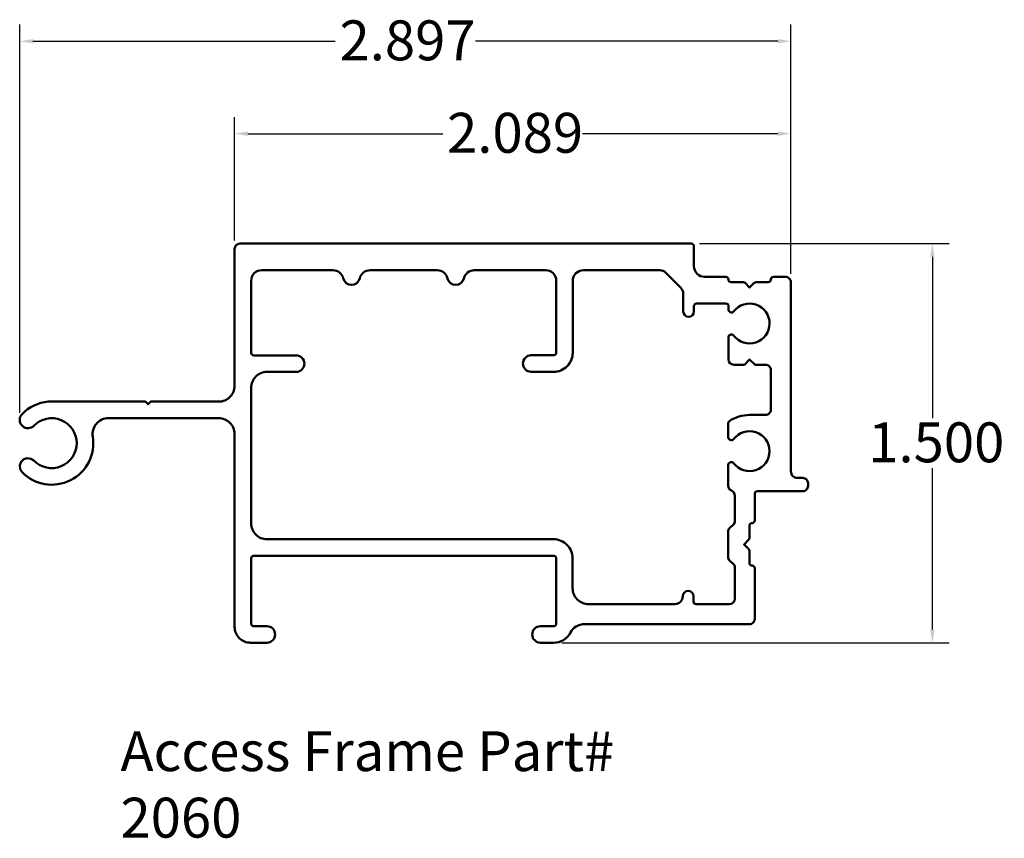
# Model space of a CAD drawing. Units: inches. Extents: x 3.58 to 7.28, y 2.99 to 6.07.
import ezdxf

# ---------------------------------------------------------------- set-up
doc = ezdxf.new("R2010")
doc.units = ezdxf.units.IN
doc.header["$LTSCALE"] = 0.5
doc.header["$MEASUREMENT"] = 0
for name, color, linetype, lineweight in [('Dimension (ANSI)', 7, 'Continuous', 25), ('Symbol (ANSI)', 7, 'Continuous', 25), ('Visible (ANSI)', 7, 'Continuous', 50)]:
    doc.layers.add(name, color=color, linetype=linetype, lineweight=lineweight)
doc.styles.add('Note Text (ANSI)', font='tahoma.ttf')
doc.dimstyles.new('Default (ANSI)', dxfattribs={"dimscale": 0.5, "dimtxt": 0.3, "dimasz": 0.098425, "dimexe": 0.125, "dimexo": 0.0625, "dimgap": 0.031496, "dimtad": 0, "dimtih": 1, "dimtoh": 1, "dimdec": 3, "dimrnd": 1e-08, "dimzin": 4, "dimdsep": 46, "dimtxsty": 'Note Text (ANSI)', "dimcen": 0.09, "dimdle": 0.393701, "dimclrd": 256, "dimclre": 256, "dimclrt": 256, "dimadec": 1, "dimazin": 1, "dimtfac": 0.4, "dimtofl": 0, "dimtmove": 0, "dimatfit": 3, "dimfxl": 1, "dimtolj": 1, "dimtzin": 4, "dimlwd": -1, "dimlwe": -1, "dimarcsym": 0})

# ---------------------------------------------------------------- blocks, each defined once
blk = doc.blocks.new('*D4')
at = {"layer": 'Defpoints', "color": 0}
for p in [(6.4818, 5.9893), (6.4818, 5.0838), (3.5851, 4.562)]:
    blk.add_point(p, dxfattribs=at)
at = {"layer": 'Dimension (ANSI)'}
for p, q in [((3.5851, 4.5932), (3.5851, 6.0518)), ((6.4818, 5.115), (6.4818, 6.0518)), ((3.6343, 5.9893), (4.7704, 5.9893)), ((6.4326, 5.9893), (5.2965, 5.9893))]:
    blk.add_line(p, q, dxfattribs=at)
for points in [[(3.6343, 5.9975), (3.6343, 5.9811), (3.5851, 5.9893)], [(6.4326, 5.9975), (6.4326, 5.9811), (6.4818, 5.9893)]]:
    blk.add_solid(points, dxfattribs=at)
at = {"layer": 'Dimension (ANSI)', "insert": (4.7862, 6.0677), "char_height": 0.15, "attachment_point": 1, "style": 'Note Text (ANSI)'}
blk.add_mtext('\\A1;2.897', dxfattribs=at)
blk = doc.blocks.new('*D5')
at = {"layer": 'Defpoints', "color": 0}
for p in [(6.4818, 5.6419), (4.3923, 5.2088), (6.4818, 5.0838)]:
    blk.add_point(p, dxfattribs=at)
at = {"layer": 'Dimension (ANSI)'}
for p, q in [((4.3923, 5.24), (4.3923, 5.7044)), ((6.4818, 5.115), (6.4818, 5.7044)), ((4.4415, 5.6419), (5.1746, 5.6419)), ((6.4326, 5.6419), (5.6995, 5.6419))]:
    blk.add_line(p, q, dxfattribs=at)
for points in [[(4.4415, 5.6501), (4.4415, 5.6336), (4.3923, 5.6419)], [(6.4326, 5.6501), (6.4326, 5.6336), (6.4818, 5.6419)]]:
    blk.add_solid(points, dxfattribs=at)
at = {"layer": 'Dimension (ANSI)', "insert": (5.1903, 5.7203), "char_height": 0.15, "attachment_point": 1, "style": 'Note Text (ANSI)'}
blk.add_mtext('\\A1;2.089', dxfattribs=at)
blk = doc.blocks.new('*D6')
at = {"layer": 'Defpoints', "color": 0}
for p in [(6.1078, 5.2288), (5.5903, 3.7288), (7.0133, 3.7288)]:
    blk.add_point(p, dxfattribs=at)
at = {"layer": 'Dimension (ANSI)'}
for p, q in [((6.139, 5.2288), (7.0758, 5.2288)), ((7.0133, 5.1796), (7.0133, 4.5726)), ((7.0133, 3.778), (7.0133, 4.385)), ((5.6216, 3.7288), (7.0758, 3.7288))]:
    blk.add_line(p, q, dxfattribs=at)
for points in [[(7.0051, 5.1796), (7.0215, 5.1796), (7.0133, 5.2288)], [(7.0051, 3.778), (7.0215, 3.778), (7.0133, 3.7288)]]:
    blk.add_solid(points, dxfattribs=at)
at = {"layer": 'Dimension (ANSI)', "insert": (6.7724, 4.5569), "char_height": 0.15, "attachment_point": 1, "style": 'Note Text (ANSI)'}
blk.add_mtext('\\A1;1.500', dxfattribs=at)

msp = doc.modelspace()

# ---------------------------------------------------------------- linework, layer by layer
at = {"layer": 'Visible (ANSI)'}
for points in [[(4.3923, 3.7888), (4.3923, 4.5128, 0.414214), (4.3323, 4.5728), (3.9186, 4.5728, 0.461305), (3.8594, 4.5033, -0.731201), (3.5938, 4.3697), (3.5865, 4.3817), (3.5852, 4.3956), (3.5902, 4.4087), (3.6004, 4.4182), (3.6133, 4.4223), (3.6267, 4.4204), (3.6381, 4.4131, 2.452034), (3.6381, 4.5445), (3.6337, 4.5408), (3.6286, 4.5379), (3.623, 4.536), (3.6172, 4.5352), (3.6114, 4.5355), (3.6057, 4.5369), (3.6004, 4.5394), (3.5962, 4.5423), (3.5925, 4.5459), (3.5894, 4.55), (3.5871, 4.5546), (3.5856, 4.5594), (3.5849, 4.5645), (3.585, 4.5696), (3.586, 4.5747), (3.5878, 4.5795), (3.5903, 4.5839), (3.5936, 4.5879, -0.180843), (3.6923, 4.6348), (4.0573, 4.6348), (4.0673, 4.6248), (4.0773, 4.6348), (4.3323, 4.6348, 0.414214), (4.3923, 4.6948), (4.3923, 5.2088, -0.414214), (4.4123, 5.2288), (6.1078, 5.2288, -0.414214), (6.1178, 5.2188), (6.1178, 5.1438, 0.414214), (6.1578, 5.1038), (6.2371, 5.1038, -0.414214), (6.2471, 5.0938, 0.414214), (6.2571, 5.0838), (6.3026, 5.0838, -0.198912), (6.3097, 5.0809), (6.3268, 5.0638), (6.3438, 5.0809, -0.198912), (6.3509, 5.0838), (6.3965, 5.0838, 0.414214), (6.4065, 5.0938, -0.414214), (6.4165, 5.1038), (6.4613, 5.1038, -0.420921), (6.4818, 5.0838), (6.4818, 4.3729, 0.414214), (6.5067, 4.3479), (6.5263, 4.3479, -0.414214), (6.5463, 4.3279), (6.5463, 4.3185, -0.414214), (6.5263, 4.2985), (6.3561, 4.2985, 0.414214), (6.3461, 4.2885), (6.3461, 4.1885, -0.414214), (6.3361, 4.1785, 0.414214), (6.3261, 4.1685), (6.3261, 4.1227, -0.198912), (6.3232, 4.1156), (6.3061, 4.0985), (6.3232, 4.0814, -0.198912), (6.3261, 4.0744), (6.3261, 4.0285, 0.414214), (6.3361, 4.0185, -0.414214), (6.3461, 4.0085), (6.3461, 3.8185, -0.414214), (6.3261, 3.7985), (5.7067, 3.7985, 0.276699), (5.6538, 3.7668, -0.276699), (5.5903, 3.7288), (5.5413, 3.7288, -1), (5.5413, 3.7908), (5.5903, 3.7908, 0.414214), (5.6003, 3.8008), (5.6003, 4.0458, 0.414214), (5.5903, 4.0558), (4.4643, 4.0558, 0.414214), (4.4543, 4.0458), (4.4543, 3.8008, 0.414214), (4.4643, 3.7908), (4.5133, 3.7908, -1), (4.5133, 3.7288), (4.4523, 3.7288, -0.414214), (4.3923, 3.7888)], [(5.6619, 4.0458, 0.414214), (5.5899, 4.1178), (4.5143, 4.1178, -0.414214), (4.4543, 4.1778), (4.4543, 4.6868, -0.414214), (4.5143, 4.7468), (4.6233, 4.7468, 1), (4.6233, 4.8088), (4.4643, 4.8088, -0.414214), (4.4543, 4.8188), (4.4543, 5.0889, -0.414214), (4.4943, 5.1289), (4.7617, 5.1289, -0.348076), (4.8006, 5.0981, 0.792123), (4.862, 5.0981, -0.348076), (4.9009, 5.1289), (5.1532, 5.1289, -0.34754), (5.1921, 5.0981, 0.790569), (5.2534, 5.0981, -0.34754), (5.2924, 5.1289), (5.5603, 5.1289, -0.414214), (5.6003, 5.0889), (5.6003, 4.8189, -0.414214), (5.5903, 4.8089), (5.5063, 4.8089, 1), (5.5063, 4.7469), (5.5903, 4.7469, 0.414214), (5.6623, 4.8189), (5.6623, 5.0888, -0.414214), (5.7023, 5.1288), (5.9902, 5.1288, -0.198912), (6.0114, 5.12), (6.0688, 5.0626, -0.198912), (6.0776, 5.0414), (6.0776, 4.9738, 1), (6.1176, 4.9738), (6.1176, 4.9936, -0.414214), (6.1276, 5.0036), (6.2378, 5.0036, -0.414214), (6.2478, 4.9936), (6.2478, 4.9804, 0.261043), (6.2526, 4.9719), (6.2537, 4.9712, 0.386273), (6.2669, 4.9737, -3.00037), (6.2667, 4.8837, 0.384188), (6.2535, 4.8864), (6.2521, 4.8855, 0.264223), (6.2472, 4.8769), (6.2472, 4.7938, 0.41253), (6.2672, 4.7738), (6.3072, 4.7738), (6.3268, 4.7938), (6.3472, 4.7738), (6.3863, 4.7738, -0.415552), (6.4064, 4.7538), (6.4064, 4.6048, -0.414214), (6.3864, 4.5848), (6.3264, 4.5848, 0.148331), (6.2508, 4.5619, 0.250492), (6.2464, 4.5535), (6.2464, 4.5008, 0.270836), (6.2514, 4.4921), (6.2537, 4.4908, 0.377405), (6.2666, 4.4936, -3.018194), (6.2666, 4.404, 0.377537), (6.2537, 4.4068), (6.2514, 4.4055, 0.270839), (6.2464, 4.3968), (6.2464, 4.3187, 0.302555), (6.2586, 4.3003, -0.305615), (6.2711, 4.2817), (6.2711, 4.183, -0.198912), (6.2682, 4.1759), (6.2491, 4.1568, 0.198912), (6.2461, 4.1497), (6.2461, 4.048, 0.198912), (6.2491, 4.0409), (6.2682, 4.0218, -0.198912), (6.2711, 4.0147), (6.2711, 3.8938, -0.411182), (6.2514, 3.8738), (6.1259, 3.8738, -0.414214), (6.1159, 3.8838), (6.1159, 3.9038, 1), (6.0759, 3.9038, -0.414214), (6.0459, 3.8738), (5.7219, 3.8738, -0.414214), (5.6619, 3.9338), (5.6619, 4.0458)]]:
    msp.add_lwpolyline(points, format="xyb", dxfattribs=at)

# ---------------------------------------------------------------- texts
at = {"layer": 'Symbol (ANSI)', "insert": (3.9634, 3.3963), "char_height": 0.15, "width": 2.337885, "attachment_point": 1, "style": 'Note Text (ANSI)'}
msp.add_mtext('{Access Frame Part# 2060}', dxfattribs=at)

# ---------------------------------------------------------------- dimensions: what is measured, and where the dimension line sits
at = {"layer": 'Dimension (ANSI)'}
for base, p1, p2, angle, override, picture, middle in [((6.4818, 5.9893), (3.5851, 4.562), (6.4818, 5.0838), 180, {"dimtih": 0, "dimtoh": 0, "dimdec": 3, "dimtp": 0, "dimtm": 0, "dimtdec": 2, "dimatfit": 1}, '*D4', (5.0335, 5.9893)), ((7.0133, 3.7288), (6.1078, 5.2288), (5.5903, 3.7288), 270, {"dimdec": 3, "dimtp": 0, "dimtm": 0, "dimtdec": 2, "dimatfit": 1}, '*D6', (7.0133, 4.4788))]:
    dim = msp.add_linear_dim(base=base, p1=p1, p2=p2, angle=angle, dimstyle='Default (ANSI)', override=override, dxfattribs=at)
    dim.commit()
    dim.dimension.update_dxf_attribs({"geometry": picture, "text_midpoint": middle, "dimtype": 160})
dim = msp.add_linear_dim(base=(6.48177, 5.64185), p1=(4.3923, 5.20878), p2=(6.48177, 5.08379), dimstyle='Default (ANSI)', override={"dimtih": 0, "dimtoh": 0, "dimdec": 3, "dimtp": 0, "dimtm": 0, "dimtdec": 2, "dimatfit": 1}, dxfattribs=at)
dim.commit()
dim.dimension.update_dxf_attribs({"geometry": '*D5', "text_midpoint": (5.43704, 5.64185), "dimtype": 160})

doc.saveas('drawing.dxf')
